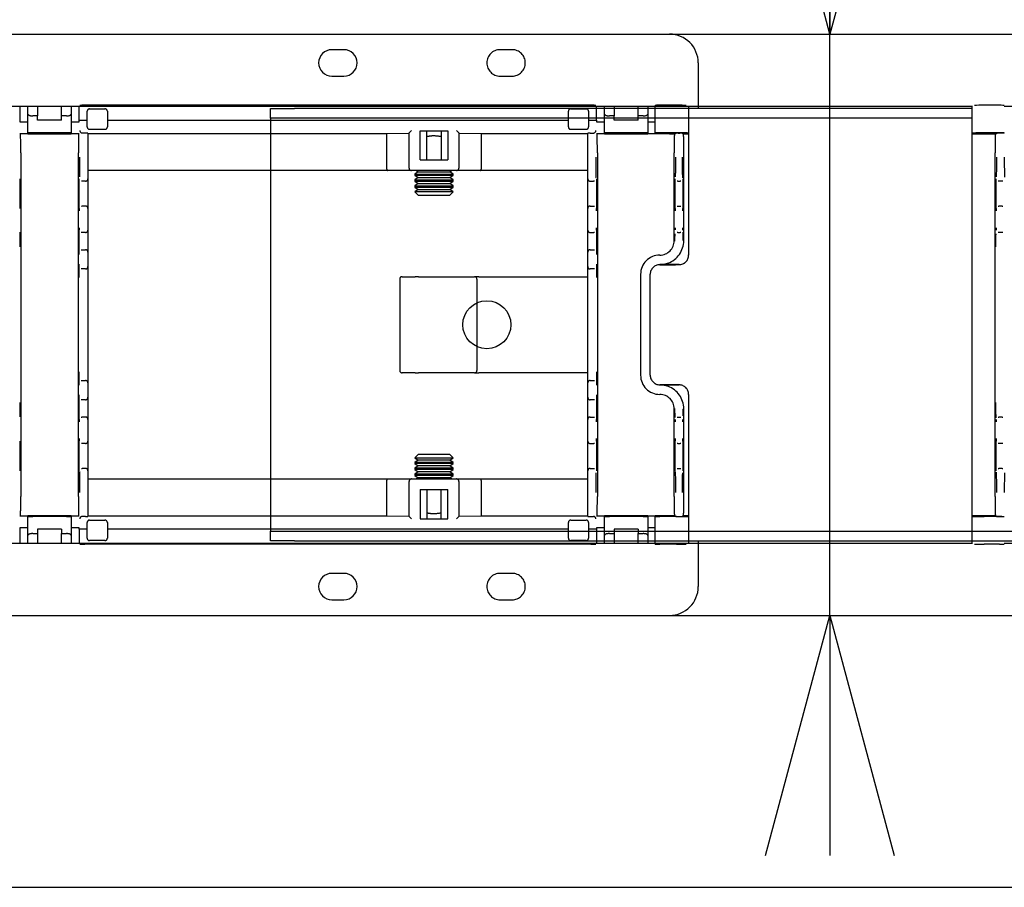
# Model space of a CAD drawing. Extents: x 0 to 5940, y 0 to 4200.
# Drawn here: x 3612 to 3816, y 2920 to 3101 of the extents above; entities that cross this region are included whole.
import ezdxf

# ---------------------------------------------------------------- set-up
doc = ezdxf.new("R2010")
doc.units = 0
doc.header["$LTSCALE"] = 20
doc.linetypes.add('PHANTOM', pattern=[12.7, 6.35, -1.27, 1.27, -1.27, 1.27, -1.27])
doc.layers.get('0').update_dxf_attribs({"linetype": 'CONTINUOUS'})
doc.layers.add('DOLD_REFERENS_RAM___LINJER', color=1, linetype='CONTINUOUS')
doc.styles.add('SLDTEXTSTYLE0', font='TXT', dxfattribs={"width": 0.7})
doc.dimstyles.new('SLDDIMSTYLE2', dxfattribs={"dimtxt": 31.75, "dimasz": 50, "dimexe": 0, "dimexo": 0.0625, "dimgap": 7.9375, "dimtad": 0, "dimtih": 1, "dimtoh": 1, "dimdec": 0, "dimrnd": 1e-09, "dimzin": 12, "dimtxsty": 'SLDTEXTSTYLE0', "dimblk1": 'OPEN30', "dimblk2": 'OPEN30', "dimsah": 1, "dimcen": 0.09, "dimazin": 3, "dimtfac": 1, "dimtmove": 0, "dimatfit": 3, "dimtolj": 1, "dimtzin": 12})

# ---------------------------------------------------------------- blocks, each defined once
blk = doc.blocks.new('_OPEN30')
at = {"color": 0, "linetype": 'BYBLOCK'}
for p, q in [((-1, 0.267949), (0, 0)), ((0, 0), (-1, -0.267949)), ((0, 0), (-1, 0))]:
    blk.add_line(p, q, dxfattribs=at)
blk = doc.blocks.new('_D_3')
at = {"color": 7, "linetype": 'CONTINUOUS'}
for p, q in [((3667.47, 3168.17), (3780.21, 3168.17)), ((3780.21, 3168.17), (3780.21, 3097.6)), ((3780.21, 2976.6), (3780.21, 3097.6)), ((3780.21, 2976.6), (3780.21, 2926.6))]:
    blk.add_line(p, q, dxfattribs=at)
at = {"color": 7, "linetype": 'CONTINUOUS', "xscale": 50, "yscale": 50}
for p, rotation in [((3780.21, 3097.6, -338.55), 270.0000000000004), ((3780.21, 2976.6, -338.55), 90.0000000000004)]:
    blk.add_blockref('_OPEN30', p, dxfattribs=dict(at, rotation=rotation))
at = {"color": 7, "linetype": 'CONTINUOUS', "char_height": 26.458, "attachment_point": 1, "style": 'SLDTEXTSTYLE0'}
for s, insert in [('121', (3667.47, 3202.28)), ('mm', (3721.12, 3202.28))]:
    blk.add_mtext(s, dxfattribs=dict(at, insert=insert))

msp = doc.modelspace()

# ---------------------------------------------------------------- linework, layer by layer
at = {"color": 7, "linetype": 'PHANTOM'}
for p, q in [((3224.808, 3097.604), (3746.808, 3097.604)), ((3714.058, 3094.354), (3711.558, 3094.354)), ((3752.808, 3091.604), (3752.808, 3085.604)), ((3711.558, 3088.854), (3714.058, 3088.854)), ((3752.808, 3085.604), (3752.808, 3082.604)), ((3611.494, 3082.604), (3624.122, 3082.604)), ((3611.622, 3082.604), (3611.622, 3079.383)), ((3613.308, 3080.943), (3613.308, 3082.604)), ((3615.308, 3082.604), (3615.308, 3080.579)), ((3620.308, 3080.579), (3620.308, 3082.604)), ((3622.308, 3082.604), (3622.308, 3080.943)), ((3623.995, 3079.654), (3623.995, 3082.604)), ((3624.131, 3082.77), (3624.131, 3082.77)), ((3730.485, 3082.779), (3625.131, 3082.779)), ((3626.14, 3082.029), (3629.34, 3082.029)), ((3726.277, 3082.029), (3729.477, 3082.029)), ((3731.485, 3082.77), (3731.485, 3082.77)), ((3731.494, 3082.604), (3743.808, 3082.604)), ((3731.622, 3079.654), (3731.622, 3082.604)), ((3733.308, 3082.104), (3731.622, 3082.104)), ((3733.308, 3080.943), (3733.308, 3082.604)), ((3735.308, 3082.604), (3735.308, 3080.579)), ((3740.308, 3080.579), (3740.308, 3082.604)), ((3742.308, 3082.604), (3742.308, 3080.943)), ((3743.808, 3082.104), (3742.308, 3082.104)), ((3743.808, 3077.02), (3743.808, 3082.77)), ((3748.308, 3082.779), (3744.808, 3082.779)), ((3750.758, 3082.604), (3752.808, 3082.604)), ((3750.808, 3082.604), (3750.808, 3077.154)), ((3954.808, 3082.104), (3750.808, 3082.104)), ((3752.808, 3082.604), (3752.808, 3082.104)), ((3613.308, 3077.02), (3613.308, 3080.943)), ((3615.308, 3080.579), (3614.308, 3080.579)), ((3615.308, 3079.654), (3615.308, 3080.579)), ((3620.308, 3079.654), (3620.308, 3080.579)), ((3621.308, 3080.579), (3620.308, 3080.579)), ((3622.308, 3080.943), (3622.308, 3077.02)), ((3625.64, 3078.279), (3625.64, 3081.529)), ((3629.84, 3081.529), (3629.84, 3078.279)), ((3725.777, 3078.279), (3725.777, 3081.529)), ((3729.977, 3081.529), (3729.977, 3078.279)), ((3733.308, 3080.104), (3731.622, 3080.104)), ((3733.308, 3077.02), (3733.308, 3080.943)), ((3735.308, 3080.579), (3734.308, 3080.579)), ((3735.308, 3079.654), (3735.308, 3080.579)), ((3741.308, 3080.579), (3740.308, 3080.579)), ((3740.308, 3079.654), (3740.308, 3080.579)), ((3742.308, 3080.943), (3742.308, 3077.02)), ((3743.808, 3080.104), (3742.308, 3080.104)), ((3954.808, 3080.104), (3750.808, 3080.104)), ((3611.622, 3079.383), (3611.651, 3079.354)), ((3611.654, 3079.354), (3611.651, 3079.354)), ((3611.654, 3079.354), (3612.354, 3079.354)), ((3612.354, 3079.354), (3612.608, 3079.354)), ((3612.608, 3079.354), (3613.308, 3079.354)), ((3620.308, 3079.654), (3615.308, 3079.654)), ((3622.308, 3079.354), (3623.008, 3079.354)), ((3623.008, 3079.354), (3623.263, 3079.354)), ((3623.263, 3079.354), (3623.963, 3079.354)), ((3623.965, 3079.354), (3623.963, 3079.354)), ((3623.965, 3079.354), (3623.995, 3079.383)), ((3623.995, 3079.654), (3624.131, 3079.654)), ((3623.995, 3079.383), (3623.995, 3079.654)), ((3625.131, 3079.654), (3625.64, 3079.654)), ((3629.34, 3077.779), (3626.14, 3077.779)), ((3629.84, 3079.654), (3725.777, 3079.654)), ((3729.477, 3077.779), (3726.277, 3077.779)), ((3729.977, 3079.654), (3730.485, 3079.654)), ((3731.485, 3079.654), (3731.622, 3079.654)), ((3731.622, 3079.654), (3731.622, 3079.383)), ((3731.622, 3079.383), (3731.651, 3079.354)), ((3731.654, 3079.354), (3731.651, 3079.354)), ((3731.654, 3079.354), (3732.354, 3079.354)), ((3732.354, 3079.354), (3732.608, 3079.354)), ((3732.608, 3079.354), (3733.308, 3079.354)), ((3740.308, 3079.654), (3735.308, 3079.654)), ((3742.308, 3079.354), (3743.008, 3079.354)), ((3743.008, 3079.354), (3743.108, 3079.354)), ((3743.108, 3079.354), (3743.808, 3079.354)), ((3612.354, 3076.854), (3611.654, 3076.854)), ((3612.608, 3076.854), (3612.354, 3076.854)), ((3613.308, 3076.854), (3612.608, 3076.854)), ((3613.308, 3077.02), (3613.308, 3076.854)), ((3613.308, 3076.854), (3622.308, 3076.854)), ((3621.308, 3077.029), (3614.308, 3077.029)), ((3622.308, 3076.854), (3622.308, 3077.02)), ((3623.008, 3076.854), (3622.308, 3076.854)), ((3623.263, 3076.854), (3623.008, 3076.854)), ((3623.963, 3076.854), (3623.263, 3076.854)), ((3625.308, 3077.011), (3624.622, 3077.011)), ((3625.808, 3077.007), (3625.808, 3072.011)), ((3625.808, 3076.931), (3687.936, 3076.931)), ((3687.936, 3076.931), (3692.612, 3077.002)), ((3687.936, 3076.931), (3687.936, 3069.712)), ((3692.612, 3077.024), (3693.112, 3077.524)), ((3692.612, 3069.712), (3692.612, 3077.024)), ((3694.912, 3071.412), (3694.912, 3077.48)), ((3694.912, 3077.48), (3700.704, 3077.48)), ((3696.308, 3071.412), (3696.308, 3077.48)), ((3699.308, 3077.48), (3699.308, 3071.412)), ((3700.704, 3077.48), (3700.704, 3071.412)), ((3702.504, 3077.524), (3703.004, 3077.024)), ((3703.004, 3077.024), (3703.004, 3069.712)), ((3703.004, 3077.002), (3707.681, 3076.931)), ((3707.681, 3076.931), (3729.808, 3076.931)), ((3707.681, 3069.712), (3707.681, 3076.931)), ((3729.808, 3072.011), (3729.808, 3077.007)), ((3730.308, 3077.011), (3730.994, 3077.011)), ((3732.354, 3076.854), (3731.654, 3076.854)), ((3732.608, 3076.854), (3732.354, 3076.854)), ((3733.308, 3076.854), (3732.608, 3076.854)), ((3733.308, 3077.02), (3733.308, 3076.854)), ((3733.308, 3076.854), (3742.308, 3076.854)), ((3741.308, 3077.029), (3734.308, 3077.029)), ((3742.308, 3076.854), (3742.308, 3077.02)), ((3743.008, 3076.854), (3742.308, 3076.854)), ((3743.108, 3076.854), (3743.008, 3076.854)), ((3743.808, 3076.854), (3743.108, 3076.854)), ((3743.808, 3077.02), (3743.808, 3077.011)), ((3743.808, 3077.011), (3743.808, 3076.854)), ((3746.808, 3076.854), (3743.808, 3076.854)), ((3748.308, 3077.029), (3744.808, 3077.029)), ((3746.808, 3077.011), (3746.808, 3076.854)), ((3746.808, 3076.854), (3747.965, 3076.854)), ((3747.965, 3076.854), (3748.118, 3077.007)), ((3748.618, 3077.011), (3748.977, 3077.011)), ((3749.629, 3076.854), (3749.477, 3077.007)), ((3749.629, 3076.854), (3750.508, 3076.854)), ((3750.808, 3077.154), (3750.808, 3072.854)), ((3611.808, 3072.854), (3611.808, 3001.354)), ((3623.808, 3001.354), (3623.808, 3072.854)), ((3625.808, 3072.011), (3625.808, 3067.511)), ((3729.808, 3067.511), (3729.808, 3072.011)), ((3731.808, 3072.854), (3731.808, 3001.354)), ((3747.808, 3054.604), (3747.808, 3072.854)), ((3749.786, 3054.604), (3749.786, 3072.854)), ((3750.808, 3072.854), (3750.808, 3051.624)), ((3694.912, 3071.412), (3700.704, 3071.412)), ((3688.224, 3069.212), (3625.808, 3069.212)), ((3625.808, 3067.511), (3625.808, 3061.311)), ((3663.808, 3069.212), (3663.808, 3004.997)), ((3693.112, 3069.212), (3688.224, 3069.212)), ((3702.504, 3069.212), (3693.112, 3069.212)), ((3694.499, 3068.966), (3693.808, 3068.482)), ((3693.808, 3068.482), (3693.808, 3068.219)), ((3693.808, 3068.482), (3701.808, 3068.482)), ((3693.808, 3068.219), (3694.499, 3067.735)), ((3693.808, 3068.219), (3701.808, 3068.219)), ((3694.499, 3067.735), (3693.808, 3067.252)), ((3694.147, 3069.212), (3694.499, 3068.966)), ((3694.499, 3068.966), (3701.118, 3068.966)), ((3694.499, 3067.735), (3701.118, 3067.735)), ((3701.118, 3068.966), (3701.469, 3069.212)), ((3701.808, 3068.482), (3701.118, 3068.966)), ((3701.118, 3067.735), (3701.808, 3068.219)), ((3701.808, 3067.252), (3701.118, 3067.735)), ((3701.808, 3068.219), (3701.808, 3068.482)), ((3707.392, 3069.212), (3702.504, 3069.212)), ((3729.808, 3069.212), (3707.392, 3069.212)), ((3729.808, 3061.311), (3729.808, 3067.511)), ((3624.579, 3067.011), (3624.431, 3067.011)), ((3625.308, 3067.011), (3624.579, 3067.011)), ((3693.808, 3067.252), (3693.808, 3066.988)), ((3693.808, 3067.252), (3701.808, 3067.252)), ((3693.808, 3066.988), (3694.499, 3066.504)), ((3693.808, 3066.988), (3701.808, 3066.988)), ((3694.499, 3066.504), (3693.808, 3066.021)), ((3693.808, 3066.021), (3693.808, 3065.757)), ((3693.808, 3066.021), (3701.808, 3066.021)), ((3693.808, 3065.757), (3694.499, 3065.273)), ((3693.808, 3065.757), (3701.808, 3065.757)), ((3694.499, 3066.504), (3701.118, 3066.504)), ((3701.118, 3066.504), (3701.808, 3066.988)), ((3701.808, 3066.021), (3701.118, 3066.504)), ((3701.118, 3065.273), (3701.808, 3065.757)), ((3701.808, 3066.988), (3701.808, 3067.252)), ((3701.808, 3065.757), (3701.808, 3066.021)), ((3730.308, 3067.011), (3731.038, 3067.011)), ((3731.185, 3067.011), (3731.038, 3067.011)), ((3748.579, 3067.011), (3748.431, 3067.011)), ((3748.579, 3067.011), (3749.016, 3067.011)), ((3749.163, 3067.011), (3749.016, 3067.011)), ((3694.499, 3065.273), (3693.811, 3064.792)), ((3693.811, 3064.792), (3694.499, 3064.104)), ((3697.808, 3064.792), (3693.811, 3064.792)), ((3694.499, 3065.273), (3701.118, 3065.273)), ((3694.499, 3064.104), (3701.118, 3064.104)), ((3701.805, 3064.792), (3697.808, 3064.792)), ((3701.805, 3064.792), (3701.118, 3065.273)), ((3701.118, 3064.104), (3701.805, 3064.792)), ((3624.431, 3061.811), (3624.553, 3061.811)), ((3625.308, 3061.811), (3624.553, 3061.811)), ((3625.808, 3061.311), (3625.808, 3060.811)), ((3729.808, 3060.811), (3729.808, 3061.311)), ((3730.308, 3061.811), (3731.064, 3061.811)), ((3731.064, 3061.811), (3731.185, 3061.811)), ((3748.431, 3061.811), (3748.553, 3061.811)), ((3748.553, 3061.811), (3749.042, 3061.811)), ((3749.042, 3061.811), (3749.163, 3061.811)), ((3625.808, 3060.811), (3625.808, 3057.311)), ((3729.808, 3057.311), (3729.808, 3060.811)), ((3625.808, 3057.311), (3625.808, 3056.811)), ((3729.808, 3056.811), (3729.808, 3057.311)), ((3624.553, 3056.311), (3624.411, 3056.311)), ((3625.308, 3056.311), (3624.553, 3056.311)), ((3625.808, 3056.811), (3625.808, 3054.511)), ((3729.808, 3054.511), (3729.808, 3056.811)), ((3730.308, 3056.311), (3731.064, 3056.311)), ((3731.205, 3056.311), (3731.064, 3056.311)), ((3748.553, 3056.311), (3748.422, 3056.311)), ((3748.553, 3056.311), (3749.042, 3056.311)), ((3749.173, 3056.311), (3749.042, 3056.311)), ((3625.808, 3054.511), (3625.808, 3052.211)), ((3729.808, 3052.211), (3729.808, 3054.511)), ((3624.411, 3052.711), (3624.457, 3052.711)), ((3624.457, 3052.711), (3625.308, 3052.711)), ((3625.808, 3052.211), (3625.808, 3051.711)), ((3625.808, 3051.711), (3625.808, 3049.711)), ((3729.808, 3051.711), (3729.808, 3052.211)), ((3729.808, 3049.711), (3729.808, 3051.711)), ((3730.308, 3052.711), (3731.16, 3052.711)), ((3731.16, 3052.711), (3731.205, 3052.711)), ((3744.808, 3051.604), (3744.808, 3051.604)), ((3750.808, 3051.624), (3750.808, 3051.617)), ((3625.808, 3049.711), (3625.808, 3049.211)), ((3625.808, 3049.211), (3625.808, 3046.911)), ((3729.808, 3049.211), (3729.808, 3049.711)), ((3729.808, 3046.911), (3729.808, 3049.211)), ((3744.804, 3049.609), (3748.073, 3049.609)), ((3748.808, 3049.623), (3744.808, 3049.623)), ((3748.073, 3049.609), (3748.808, 3049.611)), ((3624.457, 3048.711), (3624.411, 3048.711)), ((3625.308, 3048.711), (3624.457, 3048.711)), ((3691.171, 3047.104), (3693.916, 3047.104)), ((3694.563, 3047.104), (3693.916, 3047.104)), ((3694.563, 3047.104), (3706.257, 3047.104)), ((3707.177, 3047.104), (3706.257, 3047.104)), ((3707.177, 3047.104), (3728.258, 3047.104)), ((3728.258, 3047.104), (3729.808, 3047.104)), ((3731.16, 3048.711), (3730.308, 3048.711)), ((3731.205, 3048.711), (3731.16, 3048.711)), ((3740.808, 3047.604), (3740.808, 3026.604)), ((3742.804, 3026.6), (3742.804, 3047.609)), ((3625.808, 3046.911), (3625.808, 3027.297)), ((3690.671, 3046.604), (3690.671, 3027.604)), ((3706.757, 3046.604), (3706.757, 3027.604)), ((3729.808, 3027.297), (3729.808, 3046.911)), ((3625.808, 3027.297), (3625.808, 3024.997)), ((3693.916, 3027.104), (3691.171, 3027.104)), ((3693.916, 3027.104), (3694.563, 3027.104)), ((3706.257, 3027.104), (3694.563, 3027.104)), ((3706.257, 3027.104), (3707.177, 3027.104)), ((3728.258, 3027.104), (3707.177, 3027.104)), ((3729.808, 3027.104), (3728.258, 3027.104)), ((3729.808, 3024.997), (3729.808, 3027.297)), ((3624.411, 3025.497), (3624.457, 3025.497)), ((3624.457, 3025.497), (3625.308, 3025.497)), ((3625.808, 3024.997), (3625.808, 3024.497)), ((3625.808, 3024.497), (3625.808, 3022.497)), ((3729.808, 3024.497), (3729.808, 3024.997)), ((3729.808, 3022.497), (3729.808, 3024.497)), ((3730.308, 3025.497), (3731.16, 3025.497)), ((3731.16, 3025.497), (3731.205, 3025.497)), ((3748.073, 3024.6), (3744.804, 3024.6)), ((3744.808, 3024.585), (3748.808, 3024.585)), ((3748.808, 3024.598), (3748.073, 3024.6)), ((3625.808, 3022.497), (3625.808, 3021.997)), ((3729.808, 3021.997), (3729.808, 3022.497)), ((3744.808, 3022.604), (3744.808, 3022.604)), ((3750.808, 3022.591), (3750.808, 3022.585)), ((3750.808, 3022.585), (3750.808, 3001.354)), ((3624.457, 3021.497), (3624.411, 3021.497)), ((3625.308, 3021.497), (3624.457, 3021.497)), ((3625.808, 3021.997), (3625.808, 3019.697)), ((3729.808, 3019.697), (3729.808, 3021.997)), ((3731.16, 3021.497), (3730.308, 3021.497)), ((3731.205, 3021.497), (3731.16, 3021.497)), ((3625.808, 3019.697), (3625.808, 3017.397)), ((3729.808, 3017.397), (3729.808, 3019.697)), ((3747.808, 3001.354), (3747.808, 3019.604)), ((3749.786, 3001.354), (3749.786, 3019.604)), ((3624.411, 3017.897), (3624.553, 3017.897)), ((3625.308, 3017.897), (3624.553, 3017.897)), ((3625.808, 3017.397), (3625.808, 3016.897)), ((3625.808, 3016.897), (3625.808, 3013.397)), ((3729.808, 3016.897), (3729.808, 3017.397)), ((3729.808, 3013.397), (3729.808, 3016.897)), ((3730.308, 3017.897), (3731.064, 3017.897)), ((3731.064, 3017.897), (3731.205, 3017.897)), ((3748.422, 3017.897), (3748.553, 3017.897)), ((3748.553, 3017.897), (3749.042, 3017.897)), ((3749.042, 3017.897), (3749.173, 3017.897)), ((3624.553, 3012.397), (3624.431, 3012.397)), ((3625.308, 3012.397), (3624.553, 3012.397)), ((3625.808, 3013.397), (3625.808, 3012.897)), ((3625.808, 3012.897), (3625.808, 3006.697)), ((3729.808, 3012.897), (3729.808, 3013.397)), ((3729.808, 3006.697), (3729.808, 3012.897)), ((3730.308, 3012.397), (3731.064, 3012.397)), ((3731.185, 3012.397), (3731.064, 3012.397)), ((3748.553, 3012.397), (3748.431, 3012.397)), ((3748.553, 3012.397), (3749.042, 3012.397)), ((3749.163, 3012.397), (3749.042, 3012.397)), ((3694.499, 3010.104), (3693.811, 3009.417)), ((3701.118, 3010.104), (3694.499, 3010.104)), ((3701.805, 3009.417), (3701.118, 3010.104)), ((3694.499, 3008.935), (3693.808, 3008.452)), ((3693.808, 3008.452), (3693.808, 3008.188)), ((3701.808, 3008.452), (3693.808, 3008.452)), ((3693.808, 3008.188), (3694.499, 3007.704)), ((3701.808, 3008.188), (3693.808, 3008.188)), ((3693.811, 3009.417), (3694.499, 3008.935)), ((3693.811, 3009.417), (3697.808, 3009.417)), ((3701.118, 3008.935), (3694.499, 3008.935)), ((3697.808, 3009.417), (3701.805, 3009.417)), ((3701.118, 3008.935), (3701.805, 3009.417)), ((3701.808, 3008.452), (3701.118, 3008.935)), ((3701.118, 3007.704), (3701.808, 3008.188)), ((3701.808, 3008.188), (3701.808, 3008.452)), ((3624.431, 3007.197), (3624.579, 3007.197)), ((3625.308, 3007.197), (3624.579, 3007.197)), ((3625.808, 3006.697), (3625.808, 3002.197)), ((3694.499, 3007.704), (3693.808, 3007.221)), ((3693.808, 3007.221), (3693.808, 3006.957)), ((3701.808, 3007.221), (3693.808, 3007.221)), ((3693.808, 3006.957), (3694.499, 3006.473)), ((3701.808, 3006.957), (3693.808, 3006.957)), ((3694.499, 3006.473), (3693.808, 3005.99)), ((3693.808, 3005.99), (3693.808, 3005.726)), ((3701.808, 3005.99), (3693.808, 3005.99)), ((3701.118, 3007.704), (3694.499, 3007.704)), ((3701.118, 3006.473), (3694.499, 3006.473)), ((3701.808, 3007.221), (3701.118, 3007.704)), ((3701.118, 3006.473), (3701.808, 3006.957)), ((3701.808, 3005.99), (3701.118, 3006.473)), ((3701.808, 3006.957), (3701.808, 3007.221)), ((3701.808, 3005.726), (3701.808, 3005.99)), ((3729.808, 3002.197), (3729.808, 3006.697)), ((3730.308, 3007.197), (3731.038, 3007.197)), ((3731.038, 3007.197), (3731.185, 3007.197)), ((3748.431, 3007.197), (3748.579, 3007.197)), ((3748.579, 3007.197), (3749.016, 3007.197)), ((3749.016, 3007.197), (3749.163, 3007.197)), ((3625.808, 3004.997), (3688.224, 3004.997)), ((3687.936, 3004.497), (3687.936, 2997.277)), ((3688.224, 3004.997), (3693.112, 3004.997)), ((3692.612, 2997.184), (3692.612, 3004.497)), ((3693.112, 3004.997), (3702.504, 3004.997)), ((3693.808, 3005.726), (3694.499, 3005.243)), ((3701.808, 3005.726), (3693.808, 3005.726)), ((3694.499, 3005.243), (3694.147, 3004.997)), ((3701.118, 3005.243), (3694.499, 3005.243)), ((3701.118, 3005.243), (3701.808, 3005.726)), ((3701.469, 3004.997), (3701.118, 3005.243)), ((3702.504, 3004.997), (3707.392, 3004.997)), ((3703.004, 3004.497), (3703.004, 2997.184)), ((3707.392, 3004.997), (3729.808, 3004.997)), ((3707.681, 2997.277), (3707.681, 3004.497)), ((3625.808, 3002.197), (3625.808, 2997.202)), ((3694.912, 3002.797), (3700.704, 3002.797)), ((3694.912, 3002.797), (3694.912, 2996.729)), ((3696.308, 3002.797), (3696.308, 2996.729)), ((3699.308, 2996.729), (3699.308, 3002.797)), ((3700.704, 2996.729), (3700.704, 3002.797)), ((3729.808, 2997.202), (3729.808, 3002.197)), ((3750.808, 3001.354), (3750.808, 2997.054)), ((3611.654, 2997.354), (3612.354, 2997.354)), ((3612.354, 2997.354), (3612.608, 2997.354)), ((3612.608, 2997.354), (3613.308, 2997.354)), ((3622.308, 2997.354), (3613.308, 2997.354)), ((3613.308, 2997.354), (3613.308, 2997.188)), ((3613.308, 2993.266), (3613.308, 2997.188)), ((3621.308, 2997.18), (3614.308, 2997.18)), ((3622.308, 2997.188), (3622.308, 2997.354)), ((3622.308, 2997.354), (3623.008, 2997.354)), ((3622.308, 2997.188), (3622.308, 2993.266)), ((3623.008, 2997.354), (3623.263, 2997.354)), ((3623.263, 2997.354), (3623.963, 2997.354)), ((3625.308, 2997.197), (3624.622, 2997.197)), ((3625.64, 2992.68), (3625.64, 2995.93)), ((3687.936, 2997.277), (3625.808, 2997.277)), ((3626.14, 2996.43), (3629.34, 2996.43)), ((3629.84, 2995.93), (3629.84, 2992.68)), ((3692.612, 2997.207), (3687.936, 2997.277)), ((3693.112, 2996.684), (3692.612, 2997.184)), ((3694.912, 2996.729), (3700.704, 2996.729)), ((3703.004, 2997.184), (3702.504, 2996.684)), ((3707.681, 2997.277), (3703.004, 2997.207)), ((3729.808, 2997.277), (3707.681, 2997.277)), ((3725.777, 2992.68), (3725.777, 2995.93)), ((3726.277, 2996.43), (3729.477, 2996.43)), ((3729.977, 2995.93), (3729.977, 2992.68)), ((3730.308, 2997.197), (3730.994, 2997.197)), ((3731.654, 2997.354), (3732.354, 2997.354)), ((3732.354, 2997.354), (3732.608, 2997.354)), ((3732.608, 2997.354), (3733.308, 2997.354)), ((3742.308, 2997.354), (3733.308, 2997.354)), ((3733.308, 2997.354), (3733.308, 2997.188)), ((3733.308, 2993.266), (3733.308, 2997.188)), ((3741.308, 2997.18), (3734.308, 2997.18)), ((3742.308, 2997.188), (3742.308, 2997.354)), ((3742.308, 2997.354), (3743.008, 2997.354)), ((3742.308, 2997.188), (3742.308, 2993.266)), ((3743.008, 2997.354), (3743.108, 2997.354)), ((3743.108, 2997.354), (3743.808, 2997.354)), ((3746.808, 2997.354), (3743.808, 2997.354)), ((3743.808, 2997.354), (3743.808, 2997.197)), ((3743.808, 2997.197), (3743.808, 2997.188)), ((3743.808, 2991.438), (3743.808, 2997.188)), ((3748.308, 2997.18), (3744.808, 2997.18)), ((3746.808, 2997.197), (3746.808, 2997.354)), ((3747.965, 2997.354), (3746.808, 2997.354)), ((3748.118, 2997.201), (3747.965, 2997.354)), ((3748.618, 2997.197), (3748.977, 2997.197)), ((3749.477, 2997.201), (3749.629, 2997.354)), ((3750.508, 2997.354), (3749.629, 2997.354)), ((3750.808, 2997.054), (3750.808, 2991.604)), ((3611.651, 2994.854), (3611.622, 2994.825)), ((3611.622, 2994.825), (3611.622, 2991.604)), ((3611.651, 2994.854), (3611.654, 2994.854)), ((3612.354, 2994.854), (3611.654, 2994.854)), ((3612.608, 2994.854), (3612.354, 2994.854)), ((3613.308, 2994.854), (3612.608, 2994.854)), ((3615.308, 2994.554), (3615.308, 2993.63)), ((3620.308, 2994.554), (3615.308, 2994.554)), ((3620.308, 2994.554), (3620.308, 2993.63)), ((3623.008, 2994.854), (3622.308, 2994.854)), ((3623.263, 2994.854), (3623.008, 2994.854)), ((3623.963, 2994.854), (3623.263, 2994.854)), ((3623.963, 2994.854), (3623.965, 2994.854)), ((3623.995, 2994.825), (3623.965, 2994.854)), ((3623.995, 2994.554), (3623.995, 2994.825)), ((3623.995, 2994.554), (3623.995, 2991.604)), ((3624.131, 2994.554), (3623.995, 2994.554)), ((3625.64, 2994.554), (3625.131, 2994.554)), ((3725.777, 2994.554), (3629.84, 2994.554)), ((3730.485, 2994.554), (3729.977, 2994.554)), ((3731.622, 2994.554), (3731.485, 2994.554)), ((3731.651, 2994.854), (3731.622, 2994.825)), ((3731.622, 2994.825), (3731.622, 2994.554)), ((3731.622, 2994.554), (3731.622, 2991.604)), ((3731.622, 2994.104), (3733.308, 2994.104)), ((3731.651, 2994.854), (3731.654, 2994.854)), ((3732.354, 2994.854), (3731.654, 2994.854)), ((3732.608, 2994.854), (3732.354, 2994.854)), ((3733.308, 2994.854), (3732.608, 2994.854)), ((3740.308, 2994.554), (3735.308, 2994.554)), ((3735.308, 2994.554), (3735.308, 2993.63)), ((3740.308, 2994.554), (3740.308, 2993.63)), ((3743.008, 2994.854), (3742.308, 2994.854)), ((3742.308, 2994.104), (3743.808, 2994.104)), ((3743.108, 2994.854), (3743.008, 2994.854)), ((3743.808, 2994.854), (3743.108, 2994.854)), ((3750.808, 2994.104), (3954.808, 2994.104)), ((3613.308, 2991.604), (3613.308, 2993.266)), ((3614.308, 2993.63), (3615.308, 2993.63)), ((3615.308, 2993.63), (3615.308, 2991.604)), ((3620.308, 2993.63), (3621.308, 2993.63)), ((3620.308, 2991.604), (3620.308, 2993.63)), ((3622.308, 2993.266), (3622.308, 2991.604)), ((3629.34, 2992.18), (3626.14, 2992.18)), ((3729.477, 2992.18), (3726.277, 2992.18)), ((3731.622, 2992.104), (3733.308, 2992.104)), ((3733.308, 2991.604), (3733.308, 2993.266)), ((3734.308, 2993.63), (3735.308, 2993.63)), ((3735.308, 2993.63), (3735.308, 2991.604)), ((3740.308, 2993.63), (3741.308, 2993.63)), ((3740.308, 2991.604), (3740.308, 2993.63)), ((3742.308, 2993.266), (3742.308, 2991.604)), ((3742.308, 2992.104), (3743.808, 2992.104)), ((3750.808, 2992.104), (3954.808, 2992.104)), ((3752.808, 2992.104), (3752.808, 2991.604)), ((3611.494, 2991.604), (3624.122, 2991.604)), ((3624.131, 2991.438), (3624.131, 2991.439)), ((3730.485, 2991.43), (3625.131, 2991.43)), ((3731.485, 2991.439), (3731.485, 2991.438)), ((3731.494, 2991.604), (3743.808, 2991.604)), ((3748.308, 2991.43), (3744.808, 2991.43)), ((3750.758, 2991.604), (3752.808, 2991.604)), ((3752.808, 2991.604), (3752.808, 2988.604)), ((3752.808, 2988.604), (3752.808, 2982.604)), ((3714.058, 2985.354), (3711.558, 2985.354)), ((3711.558, 2979.854), (3714.058, 2979.854)), ((3224.808, 2976.604), (3746.808, 2976.604))]:
    msp.add_line(p, q, dxfattribs=at)
at = {"color": 7, "linetype": 'CONTINUOUS'}
for p, q in [((3429.808, 3097.604), (3951.808, 3097.604)), ((3679.058, 3094.354), (3676.558, 3094.354)), ((3676.558, 3088.854), (3679.058, 3088.854)), ((3423.808, 3082.604), (3809.859, 3082.604)), ((3663.808, 3080.104), (3663.808, 3082.104)), ((3663.808, 3082.104), (3668.808, 3082.104)), ((3809.808, 3082.104), (3668.808, 3082.104)), ((3809.808, 3077.007), (3809.808, 3082.604)), ((3815.485, 3082.779), (3812.308, 3082.779)), ((3816.485, 3082.77), (3816.485, 3082.77)), ((3816.494, 3082.604), (3829.122, 3082.604)), ((3668.808, 3080.104), (3663.808, 3080.104)), ((3663.808, 3080.104), (3663.808, 3078.104)), ((3809.808, 3080.104), (3668.808, 3080.104)), ((3663.808, 3078.104), (3663.808, 2996.104)), ((3809.808, 3076.854), (3809.808, 3077.007)), ((3809.808, 3076.854), (3814.765, 3076.854)), ((3809.808, 3072.854), (3809.808, 3076.854)), ((3815.485, 3077.029), (3812.308, 3077.029)), ((3814.765, 3076.854), (3814.918, 3077.007)), ((3815.998, 3077.011), (3815.418, 3077.011)), ((3816.498, 3077.007), (3816.485, 3077.02)), ((3809.808, 3001.354), (3809.808, 3072.854)), ((3814.608, 3001.354), (3814.608, 3072.854)), ((3815.379, 3067.011), (3815.231, 3067.011)), ((3816.038, 3067.011), (3815.379, 3067.011)), ((3816.185, 3067.011), (3816.038, 3067.011)), ((3815.231, 3061.811), (3815.353, 3061.811)), ((3816.064, 3061.811), (3815.353, 3061.811)), ((3816.064, 3061.811), (3816.185, 3061.811)), ((3815.353, 3056.311), (3815.222, 3056.311)), ((3816.064, 3056.311), (3815.353, 3056.311)), ((3816.195, 3056.311), (3816.064, 3056.311)), ((3815.222, 3017.897), (3815.353, 3017.897)), ((3816.064, 3017.897), (3815.353, 3017.897)), ((3816.064, 3017.897), (3816.195, 3017.897)), ((3815.353, 3012.397), (3815.231, 3012.397)), ((3816.064, 3012.397), (3815.353, 3012.397)), ((3816.185, 3012.397), (3816.064, 3012.397)), ((3815.231, 3007.197), (3815.379, 3007.197)), ((3816.038, 3007.197), (3815.379, 3007.197)), ((3816.038, 3007.197), (3816.185, 3007.197)), ((3809.808, 2997.354), (3809.808, 3001.354)), ((3663.808, 2996.104), (3663.808, 2994.104)), ((3809.808, 2997.202), (3809.808, 2997.354)), ((3814.765, 2997.354), (3809.808, 2997.354)), ((3809.808, 2991.604), (3809.808, 2997.202)), ((3815.485, 2997.18), (3812.308, 2997.18)), ((3814.765, 2997.354), (3814.918, 2997.201)), ((3815.998, 2997.197), (3815.418, 2997.197)), ((3816.485, 2997.188), (3816.498, 2997.201)), ((3663.808, 2992.104), (3663.808, 2994.104)), ((3663.808, 2994.104), (3668.808, 2994.104)), ((3668.808, 2994.104), (3809.808, 2994.104)), ((3668.808, 2992.104), (3663.808, 2992.104)), ((3668.808, 2992.104), (3809.808, 2992.104)), ((3423.808, 2991.604), (3809.859, 2991.604)), ((3815.485, 2991.43), (3812.308, 2991.43)), ((3816.485, 2991.439), (3816.485, 2991.438)), ((3816.494, 2991.604), (3829.122, 2991.604)), ((3679.058, 2985.354), (3676.558, 2985.354)), ((3676.558, 2979.854), (3679.058, 2979.854)), ((3429.808, 2976.604), (3951.808, 2976.604))]:
    msp.add_line(p, q, dxfattribs=at)
msp.add_circle((3708.808, 3037.104), 5, dxfattribs=at)
at = {"color": 7, "linetype": 'PHANTOM'}
for centre, radius, start, end in [((3746.808, 3091.604), 6, 0, 90), ((3711.558, 3091.604), 2.75, 90, 270), ((3714.058, 3091.604), 2.75, 270, 90), ((3626.14, 3081.529), 0.5, 90, 180), ((3629.34, 3081.529), 0.5, 0, 90), ((3726.277, 3081.529), 0.5, 90, 180), ((3729.477, 3081.529), 0.5, 0, 90), ((3626.14, 3078.279), 0.5, 180, 270), ((3629.34, 3078.279), 0.5, 270, 0), ((3726.277, 3078.279), 0.5, 180, 270), ((3729.477, 3078.279), 0.5, 270, 0), ((3750.508, 3077.154), 0.3, 270, 331.40866), ((3693.112, 3069.712), 0.5, 180, 270), ((3702.504, 3069.712), 0.5, 270, 0), ((3625.308, 3067.511), 0.5, 270, 0), ((3730.308, 3067.511), 0.5, 180, 270), ((3625.308, 3061.311), 0.5, 0, 90), ((3730.308, 3061.311), 0.5, 90, 180), ((3625.308, 3056.811), 0.5, 270, 0), ((3730.308, 3056.811), 0.5, 180, 270), ((3744.808, 3054.604), 4.978, 289.90462, 0), ((3625.308, 3052.211), 0.5, 0, 90), ((3730.308, 3052.211), 0.5, 90, 180), ((3744.808, 3047.604), 4, 90, 180), ((3625.308, 3049.211), 0.5, 270, 0), ((3730.308, 3049.211), 0.5, 180, 270), ((3691.171, 3046.604), 0.5, 90, 180), ((3706.257, 3046.604), 0.5, 359.99891, 89.99891), ((3691.171, 3027.604), 0.5, 180, 270), ((3706.257, 3027.604), 0.5, 270.00109, 0.00109), ((3744.808, 3026.604), 4, 180, 270), ((3625.308, 3024.997), 0.5, 0, 90), ((3730.308, 3024.997), 0.5, 90, 180), ((3744.808, 3019.604), 4.978, 0, 70.09538), ((3625.308, 3021.997), 0.5, 270, 0), ((3730.308, 3021.997), 0.5, 180, 270), ((3625.308, 3017.397), 0.5, 0, 90), ((3730.308, 3017.397), 0.5, 90, 180), ((3625.308, 3012.897), 0.5, 270, 0), ((3730.308, 3012.897), 0.5, 180, 270), ((3625.308, 3006.697), 0.5, 0, 90), ((3730.308, 3006.697), 0.5, 90, 180), ((3693.112, 3004.497), 0.5, 90, 180), ((3702.504, 3004.497), 0.5, 0, 90), ((3626.14, 2995.93), 0.5, 90, 180), ((3629.34, 2995.93), 0.5, 0, 90), ((3726.277, 2995.93), 0.5, 90, 180), ((3729.477, 2995.93), 0.5, 0, 90), ((3750.508, 2997.054), 0.3, 28.59134, 90), ((3626.14, 2992.68), 0.5, 180, 270), ((3629.34, 2992.68), 0.5, 270, 0), ((3726.277, 2992.68), 0.5, 180, 270), ((3729.477, 2992.68), 0.5, 270, 0), ((3711.558, 2982.604), 2.75, 90, 270), ((3714.058, 2982.604), 2.75, 270, 90), ((3746.808, 2982.604), 6, 270, 0)]:
    msp.add_arc(centre, radius, start, end, dxfattribs=at)
at = {"color": 7, "linetype": 'CONTINUOUS'}
for centre, start, end in [((3676.558, 3091.604), 90, 270), ((3679.058, 3091.604), 270, 90), ((3676.558, 2982.604), 90, 270), ((3679.058, 2982.604), 270, 90)]:
    msp.add_arc(centre, 2.75, start, end, dxfattribs=at)
at = {"color": 7, "linetype": 'PHANTOM'}
for centre, major_axis, ratio, start_param, end_param in [((3625.131, 3082.77), (1, 0), 0.0087269, 1.5707963, 3.132866), ((3730.485, 3082.77), (1, 0), 0.0087269, 0.0087266, 1.5707963), ((3744.808, 3082.77), (1, 0), 0.0087269, 1.5707963, 3.1415927), ((3748.308, 3082.757), (2.5, 0), 0.0087269, 0.6354035, 1.5707963), ((3614.308, 3080.943), (1, 0), 0.3639702, 3.1415927, 4.712389), ((3621.308, 3080.943), (1, 0), 0.3639702, 4.712389, 6.2831853), ((3734.308, 3080.943), (1, 0), 0.3639702, 3.1415927, 4.712389), ((3741.308, 3080.943), (1, 0), 0.3639702, 4.712389, 6.2831853), ((3611.773, 3072.854), (0, 4), 0.0087269, 4.712389, 6.2831853), ((3614.308, 3077.02), (1, 0), 0.0087269, 1.5707963, 3.1415927), ((3621.308, 3077.02), (1, 0), 0.0087269, 0, 1.5707963), ((3623.843, 3072.854), (0, 4), 0.0087269, 0, 1.5707963), ((3624.618, 3077.507), (0.463, -0.192), 0.9877345, 3.5386741, 5.1007438), ((3624.622, 3077.511), (0.354, 0.354), 0.9999239, 3.9183022, 3.9269527), ((3625.308, 3077.007), (0.5, 0), 0.0087269, 0, 1.5707963), ((3693.112, 3077.024), (0.5, 0), 0.0087269, 3.132866, 3.1415927), ((3702.504, 3077.024), (0.5, 0), 0.0087269, 0, 0.0087266), ((3730.308, 3077.007), (0.5, 0), 0.0087269, 1.5707963, 3.1415927), ((3730.994, 3077.511), (0.354, -0.354), 0.9999239, 5.4978252, 5.5064757), ((3730.998, 3077.507), (0.463, 0.192), 0.9877345, 4.3240342, 5.8861039), ((3731.773, 3072.854), (0, 4), 0.0087269, 4.712389, 6.2831853), ((3734.308, 3077.02), (1, 0), 0.0087269, 1.5707963, 3.1415927), ((3741.308, 3077.02), (1, 0), 0.0087269, 0, 1.5707963), ((3744.808, 3077.02), (1, 0), 0.0087269, 1.5707963, 3.1415927), ((3747.843, 3072.854), (0, 4), 0.0087269, 0, 1.5707963), ((3748.618, 3077.007), (0.5, 0), 0.0087269, 1.5707963, 3.132866), ((3748.308, 3077.007), (2.5, 0), 0.0087269, 0.1712845, 1.5707963), ((3748.977, 3077.007), (0.5, 0), 0.0087269, 0.0087266, 1.5707963), ((3749.752, 3072.854), (0, 4), 0.0087269, 4.712389, 6.2831853), ((3624.079, 3072.011), (0, 4.5), 0.0087269, 3.5658381, 4.712389), ((3731.538, 3072.011), (0, 4.5), 0.0087269, 1.5707963, 2.8808078), ((3748.079, 3072.011), (0, 4.5), 0.0087269, 3.5658381, 4.712389), ((3749.516, 3072.011), (0, 4.5), 0.0087269, 1.5707963, 2.8808078), ((3688.224, 3069.712), (0, 0.5), 0.5773503, 1.5707963, 3.1415927), ((3707.392, 3069.712), (0, 0.5), 0.5773503, 3.1415927, 4.712389), ((3611.685, 3064.411), (0, 3.1), 0.0087269, 3.1415927, 6.2831853), ((3623.931, 3064.411), (0, 3.1), 0.0087269, 0, 3.1415927), ((3731.685, 3064.411), (0, 3.1), 0.0087269, 3.1415927, 6.2831853), ((3747.931, 3064.411), (0, 3.1), 0.0087269, 0, 3.1415927), ((3749.663, 3064.411), (0, 3.1), 0.0087269, 3.1415927, 6.2831853), ((3624.053, 3060.811), (0, 0.5), 0.0087269, 4.712389, 6.2831853), ((3731.564, 3060.811), (0, 0.5), 0.0087269, 0.2879171, 1.5707963), ((3748.053, 3060.811), (0, 0.5), 0.0087269, 4.712389, 6.2831853), ((3749.542, 3060.811), (0, 0.5), 0.0087269, 0.2879171, 1.5707963), ((3624.053, 3057.311), (0, 0.5), 0.0087269, 3.4295097, 4.712389), ((3731.564, 3057.311), (0, 0.5), 0.0087269, 1.5707963, 3.1415927), ((3748.053, 3057.311), (0, 0.5), 0.0087269, 3.4295097, 4.712389), ((3749.542, 3057.311), (0, 0.5), 0.0087269, 1.5707963, 3.1415927), ((3611.695, 3053.311), (0, 3.5), 0.0087269, 4.712389, 5.7762583), ((3623.911, 3054.511), (0, 2.3), 0.0087269, 0, 1.5707963), ((3731.705, 3054.511), (0, 2.3), 0.0087269, 4.712389, 6.2831853), ((3747.922, 3053.311), (0, 3.5), 0.0087269, 0.6930908, 1.2184088), ((3749.673, 3053.311), (0, 3.5), 0.0087269, 5.0907593, 5.7921032), ((3623.911, 3054.511), (0, 2.3), 0.0087269, 1.5707963, 3.1415927), ((3731.705, 3054.511), (0, 2.3), 0.0087269, 3.1415927, 4.712389), ((3744.808, 3054.604), (-2.121, 2.121), 0.9999239, 2.3562326, 3.9269527), ((3623.957, 3051.711), (0, 0.5), 0.0087269, 4.712389, 6.2831853), ((3731.66, 3051.711), (0, 0.5), 0.0087269, 0.2879171, 1.5707963), ((3748.808, 3051.624), (0, 2), 0.9999733, 3.1415927, 4.712389), ((3748.808, 3051.611), (1.407, 1.426), 0.9968286, 3.9217911, 5.4925874), ((3623.911, 3046.911), (0, 2.3), 0.0087269, 0, 1.5707963), ((3623.957, 3049.711), (0, 0.5), 0.0087269, 3.4295097, 4.712389), ((3731.66, 3049.711), (0, 0.5), 0.0087269, 1.5707963, 3.1415927), ((3731.705, 3046.911), (0, 2.3), 0.0087269, 4.712389, 6.2831853), ((3744.804, 3047.609), (1.414, -1.414), 0.9998858, 2.3562326, 3.9269527), ((3623.911, 3027.297), (0, 2.3), 0.0087269, 1.5707963, 3.1415927), ((3731.705, 3027.297), (0, 2.3), 0.0087269, 3.1415927, 4.712389), ((3744.804, 3026.6), (1.414, 1.414), 0.9998858, 2.3562326, 3.9269527), ((3623.957, 3024.497), (0, 0.5), 0.0087269, 4.712389, 6.2831853), ((3731.66, 3024.497), (0, 0.5), 0.0087269, 0.2879171, 1.5707963), ((3748.808, 3022.597), (-1.407, 1.426), 0.9968286, 3.9321906, 5.5029869), ((3748.808, 3022.585), (0, 2), 0.9999733, 4.712389, 6.2831853), ((3623.957, 3022.497), (0, 0.5), 0.0087269, 3.4295097, 4.712389), ((3731.66, 3022.497), (0, 0.5), 0.0087269, 1.5707963, 3.1415927), ((3744.808, 3019.604), (-2.121, -2.121), 0.9999239, 2.3562326, 3.9269527), ((3611.695, 3020.897), (0, 3.5), 0.0087269, 3.6922411, 4.712389), ((3623.911, 3019.697), (0, 2.3), 0.0087269, 0, 1.5707963), ((3731.705, 3019.697), (0, 2.3), 0.0087269, 4.712389, 6.2831853), ((3623.911, 3019.697), (0, 2.3), 0.0087269, 1.5707963, 3.1415927), ((3731.705, 3019.697), (0, 2.3), 0.0087269, 3.1415927, 4.712389), ((3747.922, 3020.897), (0, 3.5), 0.0087269, 1.9231838, 2.6522188), ((3749.673, 3020.897), (0, 3.5), 0.0087269, 3.8042481, 4.3340186), ((3624.053, 3016.897), (0, 0.5), 0.0087269, 4.712389, 6.2831853), ((3731.564, 3016.897), (0, 0.5), 0.0087269, 0.2879171, 1.5707963), ((3748.053, 3016.897), (0, 0.5), 0.0087269, 4.712389, 6.2831853), ((3749.542, 3016.897), (0, 0.5), 0.0087269, 0.2879171, 1.5707963), ((3611.685, 3009.797), (0, 3.1), 0.0087269, 3.1415927, 6.2831853), ((3623.931, 3009.797), (0, 3.1), 0.0087269, 0, 3.1415927), ((3624.053, 3013.397), (0, 0.5), 0.0087269, 3.4295097, 4.712389), ((3731.564, 3013.397), (0, 0.5), 0.0087269, 1.5707963, 3.1415927), ((3731.685, 3009.797), (0, 3.1), 0.0087269, 3.1415927, 6.2831853), ((3747.931, 3009.797), (0, 3.1), 0.0087269, 0, 3.1415927), ((3748.053, 3013.397), (0, 0.5), 0.0087269, 3.4295097, 4.712389), ((3749.542, 3013.397), (0, 0.5), 0.0087269, 1.5707963, 3.1415927), ((3749.663, 3009.797), (0, 3.1), 0.0087269, 3.1415927, 6.2831853), ((3624.079, 3002.197), (0, 4.5), 0.0087269, 4.712389, 6.0224004), ((3731.538, 3002.197), (0, 4.5), 0.0087269, 0.4242454, 1.5707963), ((3748.079, 3002.197), (0, 4.5), 0.0087269, 4.712389, 6.0224004), ((3749.516, 3002.197), (0, 4.5), 0.0087269, 0.4242454, 1.5707963), ((3688.224, 3004.497), (0, 0.5), 0.5773503, 0, 1.5707963), ((3707.392, 3004.497), (0, 0.5), 0.5773503, 4.712389, 6.2831853), ((3611.773, 3001.354), (0, 4), 0.0087269, 3.1415927, 4.712389), ((3623.843, 3001.354), (0, 4), 0.0087269, 1.5707963, 3.1415927), ((3731.773, 3001.354), (0, 4), 0.0087269, 3.1415927, 4.712389), ((3747.843, 3001.354), (0, 4), 0.0087269, 1.5707963, 3.1415927), ((3749.752, 3001.354), (0, 4), 0.0087269, 3.1415927, 4.712389), ((3614.308, 2997.188), (1, 0), 0.0087269, 3.1415927, 4.712389), ((3621.308, 2997.188), (1, 0), 0.0087269, 4.712389, 6.2831853), ((3624.618, 2996.702), (0.463, 0.192), 0.9877345, 1.1824415, 2.7445112), ((3624.622, 2996.697), (-0.354, 0.354), 0.9999239, 5.4978252, 5.5064757), ((3625.308, 2997.202), (0.5, 0), 0.0087269, 4.712389, 6.2831853), ((3693.112, 2997.184), (0.5, 0), 0.0087269, 3.1415927, 3.1503193), ((3702.504, 2997.184), (0.5, 0), 0.0087269, 6.2744587, 6.2831853), ((3730.308, 2997.202), (0.5, 0), 0.0087269, 3.1415927, 4.712389), ((3730.994, 2996.697), (-0.354, -0.354), 0.9999239, 3.9183022, 3.9269527), ((3730.998, 2996.702), (0.463, -0.192), 0.9877345, 0.3970814, 1.9591511), ((3734.308, 2997.188), (1, 0), 0.0087269, 3.1415927, 4.712389), ((3741.308, 2997.188), (1, 0), 0.0087269, 4.712389, 6.2831853), ((3744.808, 2997.188), (1, 0), 0.0087269, 3.1415927, 4.712389), ((3748.618, 2997.202), (0.5, 0), 0.0087269, 3.1503193, 4.712389), ((3748.308, 2997.202), (2.5, 0), 0.0087269, 4.712389, 6.1119008), ((3748.977, 2997.202), (0.5, 0), 0.0087269, 4.712389, 6.2744587), ((3614.308, 2993.266), (1, 0), 0.3639702, 1.5707963, 3.1415927), ((3621.308, 2993.266), (1, 0), 0.3639702, 0, 1.5707963), ((3734.308, 2993.266), (1, 0), 0.3639702, 1.5707963, 3.1415927), ((3741.308, 2993.266), (1, 0), 0.3639702, 0, 1.5707963), ((3625.131, 2991.438), (1, 0), 0.0087269, 3.1503193, 4.712389), ((3730.485, 2991.438), (1, 0), 0.0087269, 4.712389, 6.2744587), ((3744.808, 2991.438), (1, 0), 0.0087269, 3.1415927, 4.712389), ((3748.308, 2991.452), (2.5, 0), 0.0087269, 4.712389, 5.6477818)]:
    msp.add_ellipse(centre, major_axis=major_axis, ratio=ratio, start_param=start_param, end_param=end_param, dxfattribs=at)
at = {"color": 7, "linetype": 'CONTINUOUS'}
for centre, major_axis, start_param, end_param in [((3812.308, 3082.757), (2.5, 0), 1.5707963, 2.5061891), ((3815.485, 3082.77), (1, 0), 0.0087266, 1.5707963), ((3812.308, 3077.007), (2.5, 0), 1.5707963, 3.1415927), ((3814.643, 3072.854), (0, 4), 0, 1.5707963), ((3815.418, 3077.007), (0.5, 0), 1.5707963, 3.132866), ((3815.485, 3077.02), (1, 0), 0.0087266, 1.5707963), ((3815.998, 3077.007), (0.5, 0), 0.0087266, 1.5707963), ((3814.879, 3072.011), (0, 4.5), 3.5744792, 4.712389), ((3816.538, 3072.011), (0, 4.5), 1.5707963, 2.7819409), ((3814.731, 3064.411), (0, 3.1), 0, 3.1415927), ((3814.853, 3060.811), (0, 0.5), 4.712389, 6.2831853), ((3814.853, 3057.311), (0, 0.5), 3.1415927, 4.712389), ((3814.722, 3053.311), (0, 3.5), 0.6670534, 1.5707963), ((3814.722, 3020.897), (0, 3.5), 1.5707963, 2.6859925), ((3814.853, 3016.897), (0, 0.5), 4.712389, 6.2831853), ((3814.731, 3009.797), (0, 3.1), 0, 3.1415927), ((3814.853, 3013.397), (0, 0.5), 3.1415927, 4.712389), ((3814.879, 3002.197), (0, 4.5), 4.712389, 5.9235336), ((3816.538, 3002.197), (0, 4.5), 0.4328865, 1.5707963), ((3814.643, 3001.354), (0, 4), 1.5707963, 3.1415927), ((3812.308, 2997.202), (2.5, 0), 3.1415927, 4.712389), ((3815.418, 2997.202), (0.5, 0), 3.1503193, 4.712389), ((3815.485, 2997.188), (1, 0), 4.712389, 6.2744587), ((3815.998, 2997.202), (0.5, 0), 4.712389, 6.2744587), ((3812.308, 2991.452), (2.5, 0), 3.7769962, 4.712389), ((3815.485, 2991.438), (1, 0), 4.712389, 6.2744587)]:
    msp.add_ellipse(centre, major_axis=major_axis, ratio=0.0087269, start_param=start_param, end_param=end_param, dxfattribs=at)
at = {"color": 7, "linetype": 'PHANTOM'}
for points, knots in [([(3624.131, 3079.654), (3624.134, 3079.654), (3624.141, 3079.654), (3624.185, 3079.654), (3624.253, 3079.654), (3624.346, 3079.654), (3624.461, 3079.654), (3624.594, 3079.654), (3624.742, 3079.654), (3624.921, 3079.654), (3625.054, 3079.654), (3625.131, 3079.654)], [0, 0, 0, 0, 0.106468, 0.212936, 0.3194019, 0.4258645, 0.5323231, 0.6387778, 0.7452288, 0.851677, 1, 1, 1, 1]), ([(3730.485, 3079.654), (3730.541, 3079.654), (3730.652, 3079.654), (3730.813, 3079.654), (3730.966, 3079.654), (3731.105, 3079.654), (3731.227, 3079.654), (3731.329, 3079.654), (3731.407, 3079.654), (3731.47, 3079.654), (3731.48, 3079.654), (3731.485, 3079.654)], [0, 0, 0, 0, 0.1064479, 0.2128952, 0.3193426, 0.4257899, 0.5322372, 0.6386844, 0.7451317, 0.8515789, 1, 1, 1, 1]), ([(3699.308, 3076.241), (3698.712, 3076.336), (3697.709, 3076.496), (3696.712, 3076.315), (3696.308, 3076.241)], [0, 0, 0, 0, 0.594264, 1, 1, 1, 1]), ([(3750.772, 3077.011), (3750.79, 3077.057), (3750.808, 3077.104), (3750.808, 3077.153), (3750.808, 3077.154)], [0, 0, 0, 0, 0.97783558, 1, 1, 1, 1]), ([(3744.808, 3049.623), (3744.813, 3049.623), (3745.186, 3049.625), (3745.759, 3049.684), (3746.312, 3049.862), (3746.503, 3049.923)], [0, 0, 0, 0, 0.0080399, 0.6562952, 1, 1, 1, 1]), ([(3746.503, 3024.285), (3746.312, 3024.347), (3745.759, 3024.525), (3745.186, 3024.584), (3744.813, 3024.585), (3744.808, 3024.585)], [0, 0, 0, 0, 0.3437048, 0.9919601, 1, 1, 1, 1]), ([(3696.308, 2997.967), (3696.712, 2997.894), (3697.709, 2997.713), (3698.712, 2997.872), (3699.308, 2997.967)], [0, 0, 0, 0, 0.405736, 1, 1, 1, 1]), ([(3750.808, 2997.054), (3750.808, 2997.055), (3750.808, 2997.105), (3750.79, 2997.152), (3750.772, 2997.198)], [0, 0, 0, 0, 0.02216442, 1, 1, 1, 1]), ([(3625.131, 2994.554), (3625.076, 2994.554), (3624.965, 2994.554), (3624.803, 2994.554), (3624.651, 2994.554), (3624.511, 2994.554), (3624.389, 2994.554), (3624.287, 2994.554), (3624.209, 2994.554), (3624.147, 2994.554), (3624.137, 2994.554), (3624.131, 2994.554)], [0, 0, 0, 0, 0.1064479, 0.2128952, 0.3193426, 0.4257899, 0.5322372, 0.6386844, 0.7451317, 0.8515789, 1, 1, 1, 1]), ([(3731.485, 2994.554), (3731.482, 2994.554), (3731.476, 2994.554), (3731.432, 2994.554), (3731.363, 2994.554), (3731.27, 2994.554), (3731.156, 2994.554), (3731.023, 2994.554), (3730.875, 2994.554), (3730.695, 2994.554), (3730.563, 2994.554), (3730.485, 2994.554)], [0, 0, 0, 0, 0.106468, 0.212936, 0.3194019, 0.4258645, 0.5323231, 0.6387778, 0.7452288, 0.851677, 1, 1, 1, 1])]:
    msp.add_open_spline(points, degree=3, knots=knots, dxfattribs=at)
at = {"layer": 'DOLD_REFERENS_RAM___LINJER'}
msp.add_line((1280, 2920), (4660, 2920), dxfattribs=at)

# ---------------------------------------------------------------- dimensions: what is measured, and where the dimension line sits
at = {"color": 7, "linetype": 'CONTINUOUS'}
dim = msp.add_linear_dim(base=(3780.215, 3097.604), p1=(3951.808, 2976.604), p2=(3951.808, 3097.604), angle=90, text='<>mm', dimstyle='SLDDIMSTYLE2', dxfattribs=at)
dim.commit()
dim.dimension.update_dxf_attribs({"geometry": '_D_3', "text_midpoint": (3780.215, 3192.129), "dimtype": 160})

doc.saveas('drawing.dxf')
